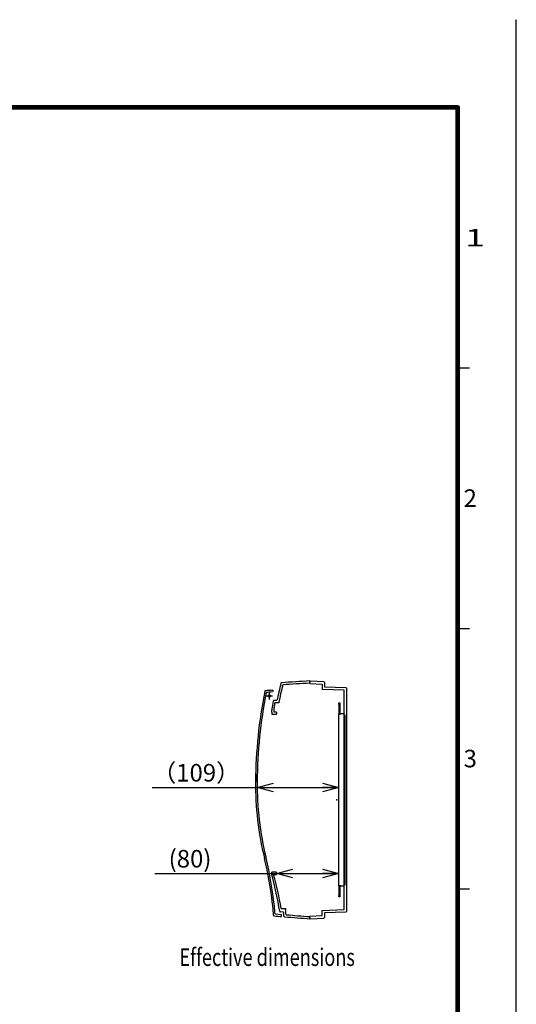
# Model space of a CAD drawing. Extents: x -217 to 202, y -148 to 148.
# Drawn here: x 117 to 202, y -20 to 148 of the extents above; entities that cross this region are included whole.
import ezdxf

# ---------------------------------------------------------------- set-up
doc = ezdxf.new("R2010")
doc.units = 0
doc.linetypes.add('NON_PLOTING', pattern=[0])
doc.layers.get('0').update_dxf_attribs({"linetype": 'CONTINUOUS'})
doc.layers.get('DEFPOINTS').update_dxf_attribs({"linetype": 'CONTINUOUS'})
doc.layers.add('CLASS1', color=7, linetype='CONTINUOUS')
doc.layers.add('枠', color=7, linetype='CONTINUOUS')
doc.styles.add('MX_DIMTXSTY_2', font='txt.shx', dxfattribs={"width": 1.25, "bigfont": 'extfont.shx'})
doc.styles.add('MX_NOTE_STANDARD', font='txt.shx', dxfattribs={"bigfont": 'extfont.shx'})
doc.dimstyles.new('MXDIMSTYLE', dxfattribs={"dimtxt": 3, "dimasz": 2.5, "dimexe": 2.28, "dimexo": 1, "dimgap": 1, "dimtad": 1, "dimdsep": 46, "dimtxsty": 'MX_NOTE_STANDARD', "dimblk1": 'OPEN30', "dimblk2": 'OPEN30', "dimsah": 1, "dimcen": 2.5, "dimadec": 0, "dimazin": 0, "dimtfac": 1, "dimtmove": 0, "dimatfit": 3, "dimldrblk": 'OPEN30', "dimfxl": 1, "dimtzin": 0, "dimarcsym": 0})

# ---------------------------------------------------------------- blocks, each defined once
blk = doc.blocks.new('_OPEN30')
at = {"color": 0, "linetype": 'ByBlock', "lineweight": -2}
for p, q in [((-1, 0.267949), (0, 0)), ((0, 0), (-1, -0.267949)), ((0, 0), (-1, 0))]:
    blk.add_line(p, q, dxfattribs=at)
blk = doc.blocks.new('*D55')
at = {"color": 7, "linetype": 'CONTINUOUS'}
for p, q in [((140.258394, 2.630678), (161.044107, 2.630678)), ((161.044107, 2.630678), (171.656607, 2.630678))]:
    blk.add_line(p, q, dxfattribs=at)
at = {"layer": 'DEFPOINTS', "color": 0, "linetype": 'CONTINUOUS'}
for p in [(161.044107, 2.616357), (171.656607, 2.630678), (171.656607, 2.616357)]:
    blk.add_point(p, dxfattribs=at)
at = {"color": 7, "linetype": 'CONTINUOUS', "xscale": 2.77, "yscale": 2.77, "zscale": 2.77, "rotation": 180}
blk.add_blockref('_OPEN30', (161.044107, 2.630678), dxfattribs=at)
at = {"color": 7, "linetype": 'CONTINUOUS', "xscale": 2.77, "yscale": 2.77, "zscale": 2.77}
blk.add_blockref('_OPEN30', (171.656607, 2.630678), dxfattribs=at)
at = {"color": 255, "linetype": 'CONTINUOUS', "insert": (146.258394, 5.130678), "char_height": 3, "attachment_point": 5, "line_spacing_factor": 0.9, "style": 'MX_DIMTXSTY_2'}
blk.add_mtext('\\A1;(80)', dxfattribs=at)
blk = doc.blocks.new('*D57')
at = {"color": 7, "linetype": 'CONTINUOUS'}
for p, q in [((157.726692, 18.326606), (157.726692, 19.606606)), ((139.81128, 17.326606), (157.726692, 17.326606)), ((157.726692, 17.326606), (171.656607, 17.326606))]:
    blk.add_line(p, q, dxfattribs=at)
at = {"layer": 'DEFPOINTS', "color": 0, "linetype": 'CONTINUOUS'}
for p in [(157.726692, 17.326606), (171.656607, 17.326606), (171.656607, 17.326606)]:
    blk.add_point(p, dxfattribs=at)
at = {"color": 7, "linetype": 'CONTINUOUS', "xscale": 2.77, "yscale": 2.77, "zscale": 2.77, "rotation": 180}
blk.add_blockref('_OPEN30', (157.726692, 17.326606), dxfattribs=at)
at = {"color": 7, "linetype": 'CONTINUOUS', "xscale": 2.77, "yscale": 2.77, "zscale": 2.77}
blk.add_blockref('_OPEN30', (171.656607, 17.326606), dxfattribs=at)
at = {"color": 255, "linetype": 'CONTINUOUS', "insert": (147.31128, 19.826606), "char_height": 3, "attachment_point": 5, "line_spacing_factor": 0.9}
blk.add_mtext('\\A1;（109）', dxfattribs=at)
blk = doc.blocks.new('MS_5')
at = {"color": 2, "linetype": 'CONTINUOUS'}
for p, q in [((0, 43.5), (0, 44.166667)), ((0, 44.166667), (0.533333, 44.166667)), ((0, 43.5), (0, 39.166667)), ((0.533333, 43.5), (0, 43.5)), ((0.533333, 44.166667), (0.533333, 43.5)), ((0.533333, 43.5), (0.533333, 39.166667)), ((0, 39.166667), (1, 39.166667)), ((0, -39.166667), (0, 39.166667)), ((2.333333, 39.166667), (1, 39.166667)), ((3, 38.5), (2.333333, 39.166667)), ((3, -38.5), (3, 38.5)), ((0, -39.166667), (0, -43.5)), ((1, -39.166667), (0, -39.166667)), ((0.533333, -39.166667), (0.533333, -43.5)), ((1, -39.166667), (2.333333, -39.166667)), ((2.333333, -39.166667), (3, -38.5)), ((0, -43.5), (0.533333, -43.5)), ((0, -44.166667), (0, -43.5)), ((0.533333, -44.166667), (0, -44.166667)), ((0.533333, -43.5), (0.533333, -44.166667))]:
    blk.add_line(p, q, dxfattribs=at)
blk = doc.blocks.new('MS_2')
at = {"color": 31, "linetype": 'CONTINUOUS'}
for p, q in [((202, 148.5), (202, 148.4)), ((192, 89), (194, 89)), ((192, 44.5), (194, 44.5)), ((192, 0), (194, 0))]:
    blk.add_line(p, q, dxfattribs=at)
at = {"color": 31, "linetype": 'CONTINUOUS', "const_width": 0.8}
for points in [[(192, 133.5), (-192, 133.5)], [(192, -133.5), (192, 133.5)]]:
    blk.add_lwpolyline(points, dxfattribs=at)
at = {"color": 31, "linetype": 'CONTINUOUS', "const_width": 0.4}
for points in [[(191.8, 133.5, -1), (192.2, 133.5, -1)], [(192, 133.3, 1), (192, 133.7, 1)]]:
    blk.add_lwpolyline(points, format="xyb", dxfattribs=at)
at = {"layer": 'DEFPOINTS', "color": 31, "linetype": 'NON_PLOTING'}
blk.add_line((202, -148.5), (202, 148.5), dxfattribs=at)
at = {"color": 21, "linetype": 'CONTINUOUS', "char_height": 3, "attachment_point": 1, "line_spacing_factor": 0.899999}
for s, insert in [('\\W1.500000;\\A1;1', (193.25, 112.75)), ('\\A1;2', (193, 68.25)), ('\\A1;3', (193, 23.75))]:
    blk.add_mtext(s, dxfattribs=dict(at, insert=insert))

msp = doc.modelspace()

# ---------------------------------------------------------------- linework, layer by layer
at = {"layer": 'CLASS1', "color": 1, "linetype": 'CONTINUOUS'}
for p, q in [((166.7316, 35.5037), (166.7316, 35.3162)), ((166.7316, 35.4662), (166.8566, 35.4662)), ((166.7316, 35.0656), (166.7316, 35.4662)), ((169.1131, 35.3789), (166.8566, 35.4972)), ((166.8566, 35.4662), (166.8566, 35.4972)), ((166.7316, 35.0656), (168.8566, 34.9542)), ((168.8566, 34.9542), (168.8566, 34.0793)), ((172.6066, 33.9483), (168.8566, 34.0793)), ((169.2316, 35.2541), (169.2316, 34.5037)), ((169.2316, 34.5037), (172.861, 34.377)), ((172.6066, -3.5661), (172.6066, 33.9483)), ((172.9816, 34.252), (172.9816, -3.8696)), ((160.3591, 32.9184), (159.2091, 32.9184)), ((159.7841, 33.4934), (159.7841, 32.3434)), ((161.1066, 32.1537), (160.5936, 32.1537)), ((160.2316, 30.1912), (160.2316, 30.5274)), ((160.6066, 30.1912), (160.6066, 30.9834)), ((161.4132, 31.7787), (160.7411, 31.7787)), ((160.2316, 29.8162), (160.9816, 29.8162)), ((160.9816, 30.1912), (160.6066, 30.1912)), ((161.0441, 30.1287), (161.0441, 29.8787)), ((160.2316, 2.8162), (160.2316, 2.4412)), ((160.9816, 2.8162), (160.2316, 2.8162)), ((160.2316, 2.3953), (160.2316, 2.4412)), ((160.5407, 2.4412), (160.9816, 2.4412)), ((161.0441, 2.7537), (161.0441, 2.5037)), ((160.7944, -4.2766), (161.8768, -4.3755)), ((162.2537, -3.9963), (161.6941, -3.9473)), ((161.8214, -3.3775), (162.5956, -3.3775)), ((162.5956, -3.3775), (162.5956, -3.6213)), ((166.7316, -4.6837), (168.8566, -4.5723)), ((166.7316, -5.0838), (166.7316, -4.6837)), ((166.7316, -4.9338), (166.7316, -5.1213)), ((166.8566, -5.1147), (169.1131, -4.9965)), ((168.8566, -3.6971), (172.6066, -3.5661)), ((168.8566, -4.5723), (168.8566, -3.6971)), ((172.861, -3.9946), (169.2316, -4.1213)), ((169.2316, -4.1213), (169.2316, -4.8717)), ((166.8566, -5.0838), (166.7316, -5.0838)), ((166.8566, -5.1147), (166.8566, -5.0838))]:
    msp.add_line(p, q, dxfattribs=at)
at = {"layer": 'CLASS1', "color": 7, "linetype": 'CONTINUOUS'}
for p, q in [((160.2316, 30.1912), (160.2316, 29.8162)), ((160.2316, 2.4412), (160.2316, 2.8162))]:
    msp.add_line(p, q, dxfattribs=at)
at = {"layer": 'CLASS1', "color": 1, "linetype": 'CONTINUOUS'}
msp.add_circle((159.7841, 32.9184), 0.2, dxfattribs=at)
for centre, radius, start, end in [((179.793, -214.1549), 250, 92.994824, 94.104043), ((169.1066, 35.2541), 0.125, 0, 87), ((240.1768, 17.652), 82.7293, 168.79428, 179.508189), ((159.1473, 33.7047), 0.125, 94.755353, 168.79428), ((179.8621, -215.3072), 249.997, 94.461437, 94.755353), ((241.5268, 17.652), 82.7293, 168.650698, 168.866534), ((222.3292, 19.5823), 62.5, 165.614146, 168.396241), ((222.3292, 19.5823), 62.125, 165.780144, 168.678149), ((161.91, 35.0794), 0.125, 94.104043, 165.614146), ((179.793, -214.1549), 249.625, 92.999327, 94.062668), ((172.8566, 34.252), 0.125, 0, 88), ((240.1768, 17.652), 82.4543, 168.890942, 179.508189), ((179.8621, -215.3072), 249.697, 94.480791, 94.731012), ((241.9368, 17.6498), 82.7293, 169.975502, 170.906445), ((160.5936, 32.0287), 0.125, 90, 169.975502), ((161.4816, 30.5274), 1.25, 170.906445, 180), ((241.8743, 17.6498), 82.3543, 170.121352, 170.682465), ((160.9816, 30.1287), 0.0625, 0, 90), ((160.9816, 29.8787), 0.0625, 270, 0), ((211.1986, 17.9008), 53.75, 179.508189, 193.675088), ((211.1986, 17.9008), 53.475, 179.508189, 193.675088), ((98.2441, -9.5825), 62.5, 6.39884, 13.675088), ((98.2441, -9.5825), 62.775, 6.104822, 13.675088), ((160.3566, 2.3953), 0.125, 180, 195.146868), ((99.9072, -13.9682), 62.5, 9.323146, 15.146868), ((99.8447, -13.9682), 62.875, 9.697135, 15.128506), ((160.9816, 2.7537), 0.0625, 0, 90), ((160.9816, 2.5037), 0.0625, 270, 0), ((98.2754, -9.579), 62.4685, 6.321629, 6.39886), ((98.2358, -9.5834), 62.5083, 6.118881, 6.321635), ((98.3957, -9.5664), 62.3475, 6.041622, 6.118962), ((98.2441, -9.5825), 62.5, 4.642154, 6.041717), ((98.2441, -9.5825), 62.775, 4.848572, 6.104822), ((160.6636, -4.5142), 0.125, 184.642154, 264.760694), ((183.4812, 244.3169), 250, 264.760694, 265.04941), ((99.9072, -13.9682), 62.5, 9.323146, 9.403565), ((161.705, -3.8228), 0.125, 189.323146, 265), ((99.5941, -9.5825), 62.5, 4.434104, 4.778993), ((100.0041, -9.5848), 62.5, 4.511606, 5.129993), ((162.435, -4.6586), 0.125, 184.511606, 265.016314), ((184.1422, 244.2717), 250, 265.016314, 266.006558), ((100.0041, -9.5848), 62.875, 4.70462, 5.442491), ((184.1422, 244.2717), 249.625, 265.064809, 266.000549), ((169.1066, -4.8717), 0.125, 273, 0), ((172.8566, -3.8696), 0.125, 272, 0)]:
    msp.add_arc(centre, radius, start, end, dxfattribs=at)
at = {"layer": 'CLASS1', "color": 7, "linetype": 'CONTINUOUS'}
msp.add_point((171.3566, 15.1912), dxfattribs=at)

# ---------------------------------------------------------------- block references
at = {"layer": 'CLASS1', "linetype": 'ByBlock', "xscale": 0.375, "yscale": 0.375, "zscale": 0.375}
msp.add_blockref('MS_5', (171.6566, 15.1912), dxfattribs=at)
at = {"layer": '枠', "linetype": 'ByBlock'}
msp.add_blockref('MS_2', (0, 0), dxfattribs=at)

# ---------------------------------------------------------------- texts
at = {"layer": 'CLASS1', "color": 255, "linetype": 'CONTINUOUS', "insert": (144.4487, -11.684), "char_height": 3, "attachment_point": 4, "line_spacing_factor": 0.9}
msp.add_mtext('\\W0.757576;\\A1;Effective dimensions', dxfattribs=at)

# ---------------------------------------------------------------- dimensions: what is measured, and where the dimension line sits
at = {"layer": 'CLASS1', "color": 7, "linetype": 'CONTINUOUS'}
for base, p1, p2, text, override, picture, middle in [((171.6566, 17.3266), (157.7267, 17.3266), (171.6566, 17.3266), '\\A1;（109）', {"dimasz": 2.77, "dimse2": 1}, '*D57', (147.3113, 17.3266)), ((171.6566, 2.6307), (161.0441, 2.6164), (171.6566, 2.6164), '\\A1;(80)', {"dimasz": 2.77, "dimtxsty": 'MX_DIMTXSTY_2', "dimse1": 1, "dimse2": 1}, '*D55', (146.2584, 2.6307))]:
    dim = msp.add_linear_dim(base=base, p1=p1, p2=p2, text=text, dimstyle='MXDIMSTYLE', override=override, dxfattribs=at)
    dim.commit()
    dim.dimension.update_dxf_attribs({"geometry": picture, "text_midpoint": middle, "dimtype": 128})

doc.saveas('drawing.dxf')
